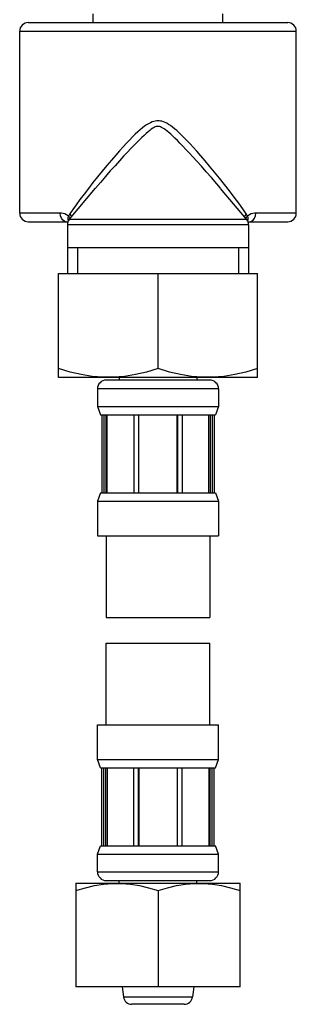
# Model space of a CAD drawing. Extents: x -333 to 312, y -317 to 271.
# Drawn here: x -201 to -169, y -166 to -52 of the extents above; entities that cross this region are included whole.
import ezdxf

# ---------------------------------------------------------------- set-up
doc = ezdxf.new("R2010")
doc.units = 0
doc.header["$MEASUREMENT"] = 0
doc.layers.add('VRSTVA_1', color=7, linetype='CONTINUOUS')

msp = doc.modelspace()

# ---------------------------------------------------------------- linework, layer by layer
at = {"layer": 'VRSTVA_1'}
for points, knots in [([(-199.6664, -52.2874), (-199.9316, -52.2874), (-200.1859, -52.3927), (-200.3735, -52.5803), (-200.3735, -52.5803), (-200.561, -52.7678), (-200.6664, -53.0222), (-200.6664, -53.2874)], [0, 0, 0, 0, 0.33333333, 0.33333333, 0.33333333, 0.33333333, 1, 1, 1, 1]), ([(-168.6664, -53.2874), (-168.6664, -53.0222), (-168.7717, -52.7678), (-168.9593, -52.5803), (-168.9593, -52.5803), (-169.1468, -52.3927), (-169.4012, -52.2874), (-169.6664, -52.2874)], [0, 0, 0, 0, 0.33333333, 0.33333333, 0.33333333, 0.33333333, 1, 1, 1, 1]), ([(-184.6664, -63.6315), (-184.6664, -63.6315), (-184.817, -63.6383), (-184.817, -63.6383), (-184.817, -63.6383), (-184.817, -63.6383), (-184.9795, -63.6605), (-184.9795, -63.6605), (-184.9795, -63.6605), (-184.9795, -63.6605), (-185.1553, -63.7015), (-185.1553, -63.7015), (-185.1553, -63.7015), (-185.1553, -63.7015), (-185.345, -63.7645), (-185.345, -63.7645), (-185.345, -63.7645), (-185.345, -63.7645), (-185.5479, -63.8521), (-185.5479, -63.8521), (-185.5479, -63.8521), (-185.5479, -63.8521), (-185.7626, -63.9652), (-185.7626, -63.9652), (-185.7626, -63.9652), (-185.7626, -63.9652), (-185.9875, -64.1037), (-185.9875, -64.1037), (-185.9875, -64.1037), (-185.9875, -64.1037), (-186.223, -64.2675), (-186.223, -64.2675), (-186.223, -64.2675), (-186.223, -64.2675), (-186.4698, -64.457), (-186.4698, -64.457), (-186.4698, -64.457), (-186.4698, -64.457), (-186.7289, -64.6721), (-186.7289, -64.6721), (-186.7289, -64.6721), (-186.7289, -64.6721), (-187.0021, -64.9142), (-187.0021, -64.9142), (-187.0021, -64.9142), (-187.0021, -64.9142), (-187.2925, -65.1856), (-187.2925, -65.1856), (-187.2925, -65.1856), (-187.2925, -65.1856), (-187.6029, -65.4889), (-187.6029, -65.4889), (-187.6029, -65.4889), (-187.6029, -65.4889), (-187.9359, -65.8268), (-187.9359, -65.8268), (-187.9359, -65.8268), (-187.9359, -65.8268), (-188.2942, -66.2025), (-188.2942, -66.2025), (-188.2942, -66.2025), (-188.2942, -66.2025), (-188.6812, -66.6198), (-188.6812, -66.6198), (-188.6812, -66.6198), (-188.6812, -66.6198), (-189.1009, -67.0839), (-189.1009, -67.0839), (-189.1009, -67.0839), (-189.1009, -67.0839), (-189.5569, -67.5999), (-189.5569, -67.5999), (-189.5569, -67.5999), (-189.5569, -67.5999), (-190.0498, -68.17), (-190.0498, -68.17), (-190.0498, -68.17), (-190.0498, -68.17), (-190.5707, -68.7849), (-190.5707, -68.7849), (-190.5707, -68.7849), (-190.5707, -68.7849), (-191.1081, -69.4322), (-191.1081, -69.4322), (-191.1081, -69.4322), (-191.1081, -69.4322), (-191.6514, -70.0997), (-191.6514, -70.0997), (-191.6514, -70.0997), (-191.6514, -70.0997), (-192.1907, -70.7756), (-192.1907, -70.7756), (-192.1907, -70.7756), (-192.1907, -70.7756), (-192.7167, -71.4483), (-192.7167, -71.4483), (-192.7167, -71.4483), (-192.7167, -71.4483), (-193.2207, -72.1062), (-193.2207, -72.1062), (-193.2207, -72.1062), (-193.2207, -72.1062), (-193.6949, -72.738), (-193.6949, -72.738), (-193.6949, -72.738), (-193.6949, -72.738), (-194.132, -73.3325), (-194.132, -73.3325), (-194.132, -73.3325), (-194.132, -73.3325), (-194.5256, -73.8789), (-194.5256, -73.8789), (-194.5256, -73.8789), (-194.5256, -73.8789), (-194.8696, -74.3658), (-194.8696, -74.3658)], [0, 0, 0, 0, 0.03333333, 0.03333333, 0.03333333, 0.03333333, 0.06666667, 0.06666667, 0.06666667, 0.06666667, 0.1, 0.1, 0.1, 0.1, 0.13333333, 0.13333333, 0.13333333, 0.13333333, 0.16666667, 0.16666667, 0.16666667, 0.16666667, 0.2, 0.2, 0.2, 0.2, 0.23333333, 0.23333333, 0.23333333, 0.23333333, 0.26666667, 0.26666667, 0.26666667, 0.26666667, 0.3, 0.3, 0.3, 0.3, 0.33333333, 0.33333333, 0.33333333, 0.33333333, 0.36666667, 0.36666667, 0.36666667, 0.36666667, 0.4, 0.4, 0.4, 0.4, 0.43333333, 0.43333333, 0.43333333, 0.43333333, 0.46666667, 0.46666667, 0.46666667, 0.46666667, 0.5, 0.5, 0.5, 0.5, 0.53333333, 0.53333333, 0.53333333, 0.53333333, 0.56666667, 0.56666667, 0.56666667, 0.56666667, 0.6, 0.6, 0.6, 0.6, 0.63333333, 0.63333333, 0.63333333, 0.63333333, 0.66666667, 0.66666667, 0.66666667, 0.66666667, 0.7, 0.7, 0.7, 0.7, 0.73333333, 0.73333333, 0.73333333, 0.73333333, 0.76666667, 0.76666667, 0.76666667, 0.76666667, 0.8, 0.8, 0.8, 0.8, 0.83333333, 0.83333333, 0.83333333, 0.83333333, 0.86666667, 0.86666667, 0.86666667, 0.86666667, 0.9, 0.9, 0.9, 0.9, 0.93333333, 0.93333333, 0.93333333, 0.93333333, 1, 1, 1, 1]), ([(-174.4631, -74.3658), (-174.4631, -74.3658), (-174.8682, -73.7934), (-174.8682, -73.7934), (-174.8682, -73.7934), (-174.8682, -73.7934), (-175.3327, -73.1517), (-175.3327, -73.1517), (-175.3327, -73.1517), (-175.3327, -73.1517), (-175.8458, -72.4593), (-175.8458, -72.4593), (-175.8458, -72.4593), (-175.8458, -72.4593), (-176.396, -71.7339), (-176.396, -71.7339), (-176.396, -71.7339), (-176.396, -71.7339), (-176.9702, -70.9939), (-176.9702, -70.9939), (-176.9702, -70.9939), (-176.9702, -70.9939), (-177.5542, -70.2578), (-177.5542, -70.2578), (-177.5542, -70.2578), (-177.5542, -70.2578), (-178.1326, -69.5444), (-178.1326, -69.5444), (-178.1326, -69.5444), (-178.1326, -69.5444), (-178.6919, -68.8688), (-178.6919, -68.8688), (-178.6919, -68.8688), (-178.6919, -68.8688), (-179.2235, -68.2394), (-179.2235, -68.2394), (-179.2235, -68.2394), (-179.2235, -68.2394), (-179.7193, -67.6647), (-179.7193, -67.6647), (-179.7193, -67.6647), (-179.7193, -67.6647), (-180.1724, -67.1505), (-180.1724, -67.1505), (-180.1724, -67.1505), (-180.1724, -67.1505), (-180.5849, -66.6927), (-180.5849, -66.6927), (-180.5849, -66.6927), (-180.5849, -66.6927), (-180.9627, -66.2833), (-180.9627, -66.2833), (-180.9627, -66.2833), (-180.9627, -66.2833), (-181.3125, -65.9142), (-181.3125, -65.9142), (-181.3125, -65.9142), (-181.3125, -65.9142), (-181.6385, -65.5804), (-181.6385, -65.5804), (-181.6385, -65.5804), (-181.6385, -65.5804), (-181.9431, -65.2791), (-181.9431, -65.2791), (-181.9431, -65.2791), (-181.9431, -65.2791), (-182.2287, -65.008), (-182.2287, -65.008), (-182.2287, -65.008), (-182.2287, -65.008), (-182.4975, -64.7648), (-182.4975, -64.7648), (-182.4975, -64.7648), (-182.4975, -64.7648), (-182.7521, -64.5471), (-182.7521, -64.5471), (-182.7521, -64.5471), (-182.7521, -64.5471), (-182.9945, -64.3539), (-182.9945, -64.3539), (-182.9945, -64.3539), (-182.9945, -64.3539), (-183.2256, -64.1846), (-183.2256, -64.1846), (-183.2256, -64.1846), (-183.2256, -64.1846), (-183.4462, -64.0392), (-183.4462, -64.0392), (-183.4462, -64.0392), (-183.4462, -64.0392), (-183.6565, -63.9173), (-183.6565, -63.9173), (-183.6565, -63.9173), (-183.6565, -63.9173), (-183.8562, -63.8191), (-183.8562, -63.8191), (-183.8562, -63.8191), (-183.8562, -63.8191), (-184.0437, -63.744), (-184.0437, -63.744), (-184.0437, -63.744), (-184.0437, -63.744), (-184.2179, -63.6905), (-184.2179, -63.6905), (-184.2179, -63.6905), (-184.2179, -63.6905), (-184.3791, -63.6559), (-184.3791, -63.6559), (-184.3791, -63.6559), (-184.3791, -63.6559), (-184.5281, -63.6372), (-184.5281, -63.6372), (-184.5281, -63.6372), (-184.5281, -63.6372), (-184.6664, -63.6315), (-184.6664, -63.6315)], [0, 0, 0, 0, 0.03333333, 0.03333333, 0.03333333, 0.03333333, 0.06666667, 0.06666667, 0.06666667, 0.06666667, 0.1, 0.1, 0.1, 0.1, 0.13333333, 0.13333333, 0.13333333, 0.13333333, 0.16666667, 0.16666667, 0.16666667, 0.16666667, 0.2, 0.2, 0.2, 0.2, 0.23333333, 0.23333333, 0.23333333, 0.23333333, 0.26666667, 0.26666667, 0.26666667, 0.26666667, 0.3, 0.3, 0.3, 0.3, 0.33333333, 0.33333333, 0.33333333, 0.33333333, 0.36666667, 0.36666667, 0.36666667, 0.36666667, 0.4, 0.4, 0.4, 0.4, 0.43333333, 0.43333333, 0.43333333, 0.43333333, 0.46666667, 0.46666667, 0.46666667, 0.46666667, 0.5, 0.5, 0.5, 0.5, 0.53333333, 0.53333333, 0.53333333, 0.53333333, 0.56666667, 0.56666667, 0.56666667, 0.56666667, 0.6, 0.6, 0.6, 0.6, 0.63333333, 0.63333333, 0.63333333, 0.63333333, 0.66666667, 0.66666667, 0.66666667, 0.66666667, 0.7, 0.7, 0.7, 0.7, 0.73333333, 0.73333333, 0.73333333, 0.73333333, 0.76666667, 0.76666667, 0.76666667, 0.76666667, 0.8, 0.8, 0.8, 0.8, 0.83333333, 0.83333333, 0.83333333, 0.83333333, 0.86666667, 0.86666667, 0.86666667, 0.86666667, 0.9, 0.9, 0.9, 0.9, 0.93333333, 0.93333333, 0.93333333, 0.93333333, 1, 1, 1, 1]), ([(-184.6664, -64.2743), (-184.6664, -64.2743), (-184.7653, -64.281), (-184.7653, -64.281), (-184.7653, -64.281), (-184.7653, -64.281), (-184.8732, -64.3033), (-184.8732, -64.3033), (-184.8732, -64.3033), (-184.8732, -64.3033), (-184.9925, -64.3444), (-184.9925, -64.3444), (-184.9925, -64.3444), (-184.9925, -64.3444), (-185.1258, -64.4073), (-185.1258, -64.4073), (-185.1258, -64.4073), (-185.1258, -64.4073), (-185.2746, -64.4949), (-185.2746, -64.4949), (-185.2746, -64.4949), (-185.2746, -64.4949), (-185.4397, -64.6079), (-185.4397, -64.6079), (-185.4397, -64.6079), (-185.4397, -64.6079), (-185.6212, -64.7464), (-185.6212, -64.7464), (-185.6212, -64.7464), (-185.6212, -64.7464), (-185.8201, -64.9102), (-185.8201, -64.9102), (-185.8201, -64.9102), (-185.8201, -64.9102), (-186.0372, -65.0996), (-186.0372, -65.0996), (-186.0372, -65.0996), (-186.0372, -65.0996), (-186.2734, -65.3148), (-186.2734, -65.3148), (-186.2734, -65.3148), (-186.2734, -65.3148), (-186.53, -65.5569), (-186.53, -65.5569), (-186.53, -65.5569), (-186.53, -65.5569), (-186.8096, -65.8283), (-186.8096, -65.8283), (-186.8096, -65.8283), (-186.8096, -65.8283), (-187.1146, -66.1315), (-187.1146, -66.1315), (-187.1146, -66.1315), (-187.1146, -66.1315), (-187.4475, -66.4695), (-187.4475, -66.4695), (-187.4475, -66.4695), (-187.4475, -66.4695), (-187.8106, -66.8452), (-187.8106, -66.8452), (-187.8106, -66.8452), (-187.8106, -66.8452), (-188.2071, -67.2625), (-188.2071, -67.2625), (-188.2071, -67.2625), (-188.2071, -67.2625), (-188.6408, -67.7265), (-188.6408, -67.7265), (-188.6408, -67.7265), (-188.6408, -67.7265), (-189.1156, -68.2426), (-189.1156, -68.2426), (-189.1156, -68.2426), (-189.1156, -68.2426), (-189.6318, -68.8126), (-189.6318, -68.8126), (-189.6318, -68.8126), (-189.6318, -68.8126), (-190.1797, -69.4275), (-190.1797, -69.4275), (-190.1797, -69.4275), (-190.1797, -69.4275), (-190.7471, -70.0748), (-190.7471, -70.0748), (-190.7471, -70.0748), (-190.7471, -70.0748), (-191.3224, -70.7423), (-191.3224, -70.7423), (-191.3224, -70.7423), (-191.3224, -70.7423), (-191.8983, -71.4224), (-191.8983, -71.4224)], [0, 0, 0, 0, 0.04166667, 0.04166667, 0.04166667, 0.04166667, 0.08333333, 0.08333333, 0.08333333, 0.08333333, 0.125, 0.125, 0.125, 0.125, 0.16666667, 0.16666667, 0.16666667, 0.16666667, 0.20833333, 0.20833333, 0.20833333, 0.20833333, 0.25, 0.25, 0.25, 0.25, 0.29166667, 0.29166667, 0.29166667, 0.29166667, 0.33333333, 0.33333333, 0.33333333, 0.33333333, 0.375, 0.375, 0.375, 0.375, 0.41666667, 0.41666667, 0.41666667, 0.41666667, 0.45833333, 0.45833333, 0.45833333, 0.45833333, 0.5, 0.5, 0.5, 0.5, 0.54166667, 0.54166667, 0.54166667, 0.54166667, 0.58333333, 0.58333333, 0.58333333, 0.58333333, 0.625, 0.625, 0.625, 0.625, 0.66666667, 0.66666667, 0.66666667, 0.66666667, 0.70833333, 0.70833333, 0.70833333, 0.70833333, 0.75, 0.75, 0.75, 0.75, 0.79166667, 0.79166667, 0.79166667, 0.79166667, 0.83333333, 0.83333333, 0.83333333, 0.83333333, 0.875, 0.875, 0.875, 0.875, 0.91666667, 0.91666667, 0.91666667, 0.91666667, 1, 1, 1, 1]), ([(-177.8755, -70.9005), (-177.8755, -70.9005), (-178.4882, -70.1871), (-178.4882, -70.1871), (-178.4882, -70.1871), (-178.4882, -70.1871), (-179.079, -69.5114), (-179.079, -69.5114), (-179.079, -69.5114), (-179.079, -69.5114), (-179.6386, -68.8821), (-179.6386, -68.8821), (-179.6386, -68.8821), (-179.6386, -68.8821), (-180.158, -68.3074), (-180.158, -68.3074), (-180.158, -68.3074), (-180.158, -68.3074), (-180.6301, -67.7932), (-180.6301, -67.7932), (-180.6301, -67.7932), (-180.6301, -67.7932), (-181.057, -67.3354), (-181.057, -67.3354), (-181.057, -67.3354), (-181.057, -67.3354), (-181.4448, -66.926), (-181.4448, -66.926), (-181.4448, -66.926), (-181.4448, -66.926), (-181.8002, -66.5569), (-181.8002, -66.5569), (-181.8002, -66.5569), (-181.8002, -66.5569), (-182.1272, -66.2231), (-182.1272, -66.2231), (-182.1272, -66.2231), (-182.1272, -66.2231), (-182.4283, -65.9219), (-182.4283, -65.9219), (-182.4283, -65.9219), (-182.4283, -65.9219), (-182.7052, -65.6507), (-182.7052, -65.6507), (-182.7052, -65.6507), (-182.7052, -65.6507), (-182.9602, -65.4074), (-182.9602, -65.4074), (-182.9602, -65.4074), (-182.9602, -65.4074), (-183.1954, -65.1898), (-183.1954, -65.1898), (-183.1954, -65.1898), (-183.1954, -65.1898), (-183.4122, -64.9966), (-183.4122, -64.9966), (-183.4122, -64.9966), (-183.4122, -64.9966), (-183.6115, -64.8274), (-183.6115, -64.8274), (-183.6115, -64.8274), (-183.6115, -64.8274), (-183.794, -64.6819), (-183.794, -64.6819), (-183.794, -64.6819), (-183.794, -64.6819), (-183.9604, -64.5601), (-183.9604, -64.5601), (-183.9604, -64.5601), (-183.9604, -64.5601), (-184.1113, -64.4618), (-184.1113, -64.4618), (-184.1113, -64.4618), (-184.1113, -64.4618), (-184.2468, -64.3868), (-184.2468, -64.3868), (-184.2468, -64.3868), (-184.2468, -64.3868), (-184.368, -64.3333), (-184.368, -64.3333), (-184.368, -64.3333), (-184.368, -64.3333), (-184.4769, -64.2987), (-184.4769, -64.2987), (-184.4769, -64.2987), (-184.4769, -64.2987), (-184.5756, -64.28), (-184.5756, -64.28), (-184.5756, -64.28), (-184.5756, -64.28), (-184.6664, -64.2743), (-184.6664, -64.2743)], [0, 0, 0, 0, 0.04166667, 0.04166667, 0.04166667, 0.04166667, 0.08333333, 0.08333333, 0.08333333, 0.08333333, 0.125, 0.125, 0.125, 0.125, 0.16666667, 0.16666667, 0.16666667, 0.16666667, 0.20833333, 0.20833333, 0.20833333, 0.20833333, 0.25, 0.25, 0.25, 0.25, 0.29166667, 0.29166667, 0.29166667, 0.29166667, 0.33333333, 0.33333333, 0.33333333, 0.33333333, 0.375, 0.375, 0.375, 0.375, 0.41666667, 0.41666667, 0.41666667, 0.41666667, 0.45833333, 0.45833333, 0.45833333, 0.45833333, 0.5, 0.5, 0.5, 0.5, 0.54166667, 0.54166667, 0.54166667, 0.54166667, 0.58333333, 0.58333333, 0.58333333, 0.58333333, 0.625, 0.625, 0.625, 0.625, 0.66666667, 0.66666667, 0.66666667, 0.66666667, 0.70833333, 0.70833333, 0.70833333, 0.70833333, 0.75, 0.75, 0.75, 0.75, 0.79166667, 0.79166667, 0.79166667, 0.79166667, 0.83333333, 0.83333333, 0.83333333, 0.83333333, 0.875, 0.875, 0.875, 0.875, 0.91666667, 0.91666667, 0.91666667, 0.91666667, 1, 1, 1, 1]), ([(-200.6664, -74.2874), (-200.6664, -74.5526), (-200.561, -74.8069), (-200.3735, -74.9945), (-200.3735, -74.9945), (-200.1859, -75.182), (-199.9316, -75.2874), (-199.6663, -75.2874)], [0, 0, 0, 0, 0.33333333, 0.33333333, 0.33333333, 0.33333333, 1, 1, 1, 1]), ([(-195.2691, -75.2874), (-195.2691, -75.2874), (-195.4872, -75.2384), (-195.4872, -75.2384), (-195.4872, -75.2384), (-195.4872, -75.2384), (-195.6842, -75.0964), (-195.6842, -75.0964), (-195.6842, -75.0964), (-195.6842, -75.0964), (-195.8406, -74.8752), (-195.8406, -74.8752), (-195.8406, -74.8752), (-195.8406, -74.8752), (-195.941, -74.5964), (-195.941, -74.5964), (-195.941, -74.5964), (-195.941, -74.5964), (-195.9756, -74.2874), (-195.9756, -74.2874)], [0, 0, 0, 0, 0.16666667, 0.16666667, 0.16666667, 0.16666667, 0.33333333, 0.33333333, 0.33333333, 0.33333333, 0.5, 0.5, 0.5, 0.5, 0.66666667, 0.66666667, 0.66666667, 0.66666667, 1, 1, 1, 1]), ([(-195.0276, -74.6346), (-195.0276, -74.6346), (-195.232, -74.4956), (-195.232, -74.4956), (-195.232, -74.4956), (-195.232, -74.4956), (-195.4386, -74.3945), (-195.4386, -74.3945), (-195.4386, -74.3945), (-195.4386, -74.3945), (-195.6372, -74.3298), (-195.6372, -74.3298), (-195.6372, -74.3298), (-195.6372, -74.3298), (-195.8186, -74.2965), (-195.8186, -74.2965), (-195.8186, -74.2965), (-195.8186, -74.2965), (-195.9756, -74.2874), (-195.9756, -74.2874)], [0, 0, 0, 0, 0.16666667, 0.16666667, 0.16666667, 0.16666667, 0.33333333, 0.33333333, 0.33333333, 0.33333333, 0.5, 0.5, 0.5, 0.5, 0.66666667, 0.66666667, 0.66666667, 0.66666667, 1, 1, 1, 1]), ([(-195.0276, -74.6345), (-195.0276, -74.6345), (-195.0694, -74.7298), (-195.0694, -74.7298), (-195.0694, -74.7298), (-195.0694, -74.7298), (-195.0931, -74.8268), (-195.0931, -74.8268), (-195.0931, -74.8268), (-195.0931, -74.8268), (-195.0999, -74.9182), (-195.0999, -74.9182), (-195.0999, -74.9182), (-195.0999, -74.9182), (-195.0941, -75.0016), (-195.0941, -75.0016), (-195.0941, -75.0016), (-195.0941, -75.0016), (-195.0796, -75.0775), (-195.0796, -75.0775), (-195.0796, -75.0775), (-195.0796, -75.0775), (-195.0593, -75.1469), (-195.0593, -75.1469), (-195.0593, -75.1469), (-195.0593, -75.1469), (-195.0351, -75.2111), (-195.0351, -75.2111)], [0, 0, 0, 0, 0.125, 0.125, 0.125, 0.125, 0.25, 0.25, 0.25, 0.25, 0.375, 0.375, 0.375, 0.375, 0.5, 0.5, 0.5, 0.5, 0.625, 0.625, 0.625, 0.625, 0.75, 0.75, 0.75, 0.75, 1, 1, 1, 1]), ([(-194.8696, -74.3658), (-194.8696, -74.3658), (-194.9528, -74.4953), (-194.9528, -74.4953), (-194.9528, -74.4953), (-194.9528, -74.4953), (-195.0276, -74.6346), (-195.0276, -74.6346)], [0, 0, 0, 0, 0.33333333, 0.33333333, 0.33333333, 0.33333333, 1, 1, 1, 1]), ([(-195.0276, -74.6345), (-195.0276, -74.6345), (-194.8778, -74.7911), (-194.8778, -74.7911), (-194.8778, -74.7911), (-194.8778, -74.7911), (-194.814, -74.8972), (-194.814, -74.8972)], [0, 0, 0, 0, 0.33333333, 0.33333333, 0.33333333, 0.33333333, 1, 1, 1, 1]), ([(-194.8696, -74.3658), (-194.8696, -74.3658), (-194.7359, -74.5681), (-194.7359, -74.5681), (-194.7359, -74.5681), (-194.7359, -74.5681), (-194.6762, -74.7331), (-194.6762, -74.7331)], [0, 0, 0, 0, 0.33333333, 0.33333333, 0.33333333, 0.33333333, 1, 1, 1, 1]), ([(-174.4631, -74.3658), (-174.4631, -74.3658), (-174.5969, -74.5681), (-174.5969, -74.5681), (-174.5969, -74.5681), (-174.5969, -74.5681), (-174.6565, -74.7331), (-174.6565, -74.7331)], [0, 0, 0, 0, 0.33333333, 0.33333333, 0.33333333, 0.33333333, 1, 1, 1, 1]), ([(-174.3052, -74.6346), (-174.3052, -74.6346), (-174.4549, -74.7911), (-174.4549, -74.7911), (-174.4549, -74.7911), (-174.4549, -74.7911), (-174.5187, -74.8972), (-174.5187, -74.8972)], [0, 0, 0, 0, 0.33333333, 0.33333333, 0.33333333, 0.33333333, 1, 1, 1, 1]), ([(-174.3052, -74.6346), (-174.3052, -74.6346), (-174.38, -74.4953), (-174.38, -74.4953), (-174.38, -74.4953), (-174.38, -74.4953), (-174.4631, -74.3658), (-174.4631, -74.3658)], [0, 0, 0, 0, 0.33333333, 0.33333333, 0.33333333, 0.33333333, 1, 1, 1, 1]), ([(-173.3572, -74.2874), (-173.3572, -74.2874), (-173.5138, -74.2965), (-173.5138, -74.2965), (-173.5138, -74.2965), (-173.5138, -74.2965), (-173.695, -74.3296), (-173.695, -74.3296), (-173.695, -74.3296), (-173.695, -74.3296), (-173.8935, -74.3943), (-173.8935, -74.3943), (-173.8935, -74.3943), (-173.8935, -74.3943), (-174.1002, -74.4955), (-174.1002, -74.4955), (-174.1002, -74.4955), (-174.1002, -74.4955), (-174.3052, -74.6346), (-174.3052, -74.6346)], [0, 0, 0, 0, 0.16666667, 0.16666667, 0.16666667, 0.16666667, 0.33333333, 0.33333333, 0.33333333, 0.33333333, 0.5, 0.5, 0.5, 0.5, 0.66666667, 0.66666667, 0.66666667, 0.66666667, 1, 1, 1, 1]), ([(-174.2976, -75.2111), (-174.2976, -75.2111), (-174.2727, -75.1445), (-174.2727, -75.1445), (-174.2727, -75.1445), (-174.2727, -75.1445), (-174.2521, -75.0731), (-174.2521, -75.0731), (-174.2521, -75.0731), (-174.2521, -75.0731), (-174.2379, -74.9959), (-174.2379, -74.9959), (-174.2379, -74.9959), (-174.2379, -74.9959), (-174.2329, -74.9123), (-174.2329, -74.9123), (-174.2329, -74.9123), (-174.2329, -74.9123), (-174.2404, -74.8219), (-174.2404, -74.8219), (-174.2404, -74.8219), (-174.2404, -74.8219), (-174.2641, -74.7273), (-174.2641, -74.7273), (-174.2641, -74.7273), (-174.2641, -74.7273), (-174.3052, -74.6345), (-174.3052, -74.6345)], [0, 0, 0, 0, 0.125, 0.125, 0.125, 0.125, 0.25, 0.25, 0.25, 0.25, 0.375, 0.375, 0.375, 0.375, 0.5, 0.5, 0.5, 0.5, 0.625, 0.625, 0.625, 0.625, 0.75, 0.75, 0.75, 0.75, 1, 1, 1, 1]), ([(-174.0636, -75.2874), (-174.0636, -75.2874), (-173.8456, -75.2384), (-173.8456, -75.2384), (-173.8456, -75.2384), (-173.8456, -75.2384), (-173.6485, -75.0964), (-173.6485, -75.0964), (-173.6485, -75.0964), (-173.6485, -75.0964), (-173.4921, -74.8752), (-173.4921, -74.8752), (-173.4921, -74.8752), (-173.4921, -74.8752), (-173.3917, -74.5964), (-173.3917, -74.5964), (-173.3917, -74.5964), (-173.3917, -74.5964), (-173.3572, -74.2874), (-173.3572, -74.2874)], [0, 0, 0, 0, 0.16666667, 0.16666667, 0.16666667, 0.16666667, 0.33333333, 0.33333333, 0.33333333, 0.33333333, 0.5, 0.5, 0.5, 0.5, 0.66666667, 0.66666667, 0.66666667, 0.66666667, 1, 1, 1, 1]), ([(-169.6664, -75.2874), (-169.4012, -75.2874), (-169.1468, -75.182), (-168.9593, -74.9945), (-168.9593, -74.9945), (-168.7717, -74.8069), (-168.6664, -74.5526), (-168.6664, -74.2874)], [0, 0, 0, 0, 0.33333333, 0.33333333, 0.33333333, 0.33333333, 1, 1, 1, 1]), ([(-195.2691, -75.2874), (-195.2691, -75.2874), (-195.215, -75.2945), (-195.215, -75.2945), (-195.215, -75.2945), (-195.215, -75.2945), (-195.1089, -75.3394), (-195.1089, -75.3394), (-195.1089, -75.3394), (-195.1089, -75.3394), (-195.0902, -75.3541), (-195.0902, -75.3541)], [0, 0, 0, 0, 0.25, 0.25, 0.25, 0.25, 0.5, 0.5, 0.5, 0.5, 1, 1, 1, 1]), ([(-174.2426, -75.3541), (-174.2426, -75.3541), (-174.2238, -75.3394), (-174.2238, -75.3394), (-174.2238, -75.3394), (-174.2238, -75.3394), (-174.2222, -75.3387), (-174.2222, -75.3387)], [0, 0, 0, 0, 0.33333333, 0.33333333, 0.33333333, 0.33333333, 1, 1, 1, 1]), ([(-174.2425, -75.3544), (-174.2425, -75.3544), (-174.221, -75.3377), (-174.221, -75.3377), (-174.221, -75.3377), (-174.221, -75.3377), (-174.1159, -75.2941), (-174.1159, -75.2941), (-174.1159, -75.2941), (-174.1159, -75.2941), (-174.0636, -75.2874), (-174.0636, -75.2874)], [0, 0, 0, 0, 0.25, 0.25, 0.25, 0.25, 0.5, 0.5, 0.5, 0.5, 1, 1, 1, 1]), ([(-184.6664, -92.2481), (-184.6664, -92.2481), (-185.9964, -92.6509), (-185.9964, -92.6509), (-185.9964, -92.6509), (-185.9964, -92.6509), (-187.2764, -92.9531), (-187.2764, -92.9531), (-187.2764, -92.9531), (-187.2764, -92.9531), (-188.5356, -93.1579), (-188.5356, -93.1579), (-188.5356, -93.1579), (-188.5356, -93.1579), (-189.7899, -93.2622), (-189.7899, -93.2622), (-189.7899, -93.2622), (-189.7899, -93.2622), (-191.044, -93.2622), (-191.044, -93.2622), (-191.044, -93.2622), (-191.044, -93.2622), (-192.2982, -93.1578), (-192.2982, -93.1578), (-192.2982, -93.1578), (-192.2982, -93.1578), (-193.5571, -92.9529), (-193.5571, -92.9529), (-193.5571, -92.9529), (-193.5571, -92.9529), (-194.8365, -92.6507), (-194.8365, -92.6507), (-194.8365, -92.6507), (-194.8365, -92.6507), (-196.1664, -92.2481), (-196.1664, -92.2481)], [0, 0, 0, 0, 0.1, 0.1, 0.1, 0.1, 0.2, 0.2, 0.2, 0.2, 0.3, 0.3, 0.3, 0.3, 0.4, 0.4, 0.4, 0.4, 0.5, 0.5, 0.5, 0.5, 0.6, 0.6, 0.6, 0.6, 0.7, 0.7, 0.7, 0.7, 0.8, 0.8, 0.8, 0.8, 1, 1, 1, 1]), ([(-173.1664, -92.2481), (-173.1664, -92.2481), (-174.4964, -92.6509), (-174.4964, -92.6509), (-174.4964, -92.6509), (-174.4964, -92.6509), (-175.7764, -92.9531), (-175.7764, -92.9531), (-175.7764, -92.9531), (-175.7764, -92.9531), (-177.0356, -93.1579), (-177.0356, -93.1579), (-177.0356, -93.1579), (-177.0356, -93.1579), (-178.2899, -93.2622), (-178.2899, -93.2622), (-178.2899, -93.2622), (-178.2899, -93.2622), (-179.544, -93.2622), (-179.544, -93.2622), (-179.544, -93.2622), (-179.544, -93.2622), (-180.7982, -93.1578), (-180.7982, -93.1578), (-180.7982, -93.1578), (-180.7982, -93.1578), (-182.0571, -92.9529), (-182.0571, -92.9529), (-182.0571, -92.9529), (-182.0571, -92.9529), (-183.3365, -92.6507), (-183.3365, -92.6507), (-183.3365, -92.6507), (-183.3365, -92.6507), (-184.6664, -92.2481), (-184.6664, -92.2481)], [0, 0, 0, 0, 0.1, 0.1, 0.1, 0.1, 0.2, 0.2, 0.2, 0.2, 0.3, 0.3, 0.3, 0.3, 0.4, 0.4, 0.4, 0.4, 0.5, 0.5, 0.5, 0.5, 0.6, 0.6, 0.6, 0.6, 0.7, 0.7, 0.7, 0.7, 0.8, 0.8, 0.8, 0.8, 1, 1, 1, 1]), ([(-190.6664, -93.5874), (-190.9316, -93.5874), (-191.1859, -93.6927), (-191.3735, -93.8803), (-191.3735, -93.8803), (-191.561, -94.0678), (-191.6664, -94.3222), (-191.6664, -94.5874)], [0, 0, 0, 0, 0.33333333, 0.33333333, 0.33333333, 0.33333333, 1, 1, 1, 1]), ([(-177.6664, -94.5874), (-177.6664, -94.3222), (-177.7717, -94.0678), (-177.9593, -93.8803), (-177.9593, -93.8803), (-178.1468, -93.6927), (-178.4012, -93.5874), (-178.6664, -93.5874)], [0, 0, 0, 0, 0.33333333, 0.33333333, 0.33333333, 0.33333333, 1, 1, 1, 1]), ([(-191.6664, -150.3874), (-191.6664, -150.6526), (-191.561, -150.9069), (-191.3735, -151.0946), (-191.3735, -151.0946), (-191.1859, -151.2821), (-190.9316, -151.3874), (-190.6664, -151.3874)], [0, 0, 0, 0, 0.33333333, 0.33333333, 0.33333333, 0.33333333, 1, 1, 1, 1]), ([(-178.6664, -151.3874), (-178.4012, -151.3874), (-178.1468, -151.2821), (-177.9593, -151.0946), (-177.9593, -151.0946), (-177.7717, -150.9069), (-177.6664, -150.6526), (-177.6664, -150.3874)], [0, 0, 0, 0, 0.33333333, 0.33333333, 0.33333333, 0.33333333, 1, 1, 1, 1]), ([(-194.1664, -152.5535), (-194.1664, -152.5535), (-193.0676, -152.2208), (-193.0676, -152.2208), (-193.0676, -152.2208), (-193.0676, -152.2208), (-192.0102, -151.971), (-192.0102, -151.971), (-192.0102, -151.971), (-192.0102, -151.971), (-190.9701, -151.8018), (-190.9701, -151.8018)], [0, 0, 0, 0, 0.25, 0.25, 0.25, 0.25, 0.5, 0.5, 0.5, 0.5, 1, 1, 1, 1]), ([(-190.9701, -151.8018), (-190.9701, -151.8018), (-189.9339, -151.7157), (-189.9339, -151.7157), (-189.9339, -151.7157), (-189.9339, -151.7157), (-188.8979, -151.7158), (-188.8979, -151.7158), (-188.8979, -151.7158), (-188.8979, -151.7158), (-187.8618, -151.8019), (-187.8618, -151.8019), (-187.8618, -151.8019), (-187.8618, -151.8019), (-186.8218, -151.9713), (-186.8218, -151.9713), (-186.8218, -151.9713), (-186.8218, -151.9713), (-185.7649, -152.2208), (-185.7649, -152.2208), (-185.7649, -152.2208), (-185.7649, -152.2208), (-184.6664, -152.5535), (-184.6664, -152.5535)], [0, 0, 0, 0, 0.14285714, 0.14285714, 0.14285714, 0.14285714, 0.28571429, 0.28571429, 0.28571429, 0.28571429, 0.42857143, 0.42857143, 0.42857143, 0.42857143, 0.57142857, 0.57142857, 0.57142857, 0.57142857, 0.71428571, 0.71428571, 0.71428571, 0.71428571, 1, 1, 1, 1]), ([(-184.6664, -152.5535), (-184.6664, -152.5535), (-183.5676, -152.2208), (-183.5676, -152.2208), (-183.5676, -152.2208), (-183.5676, -152.2208), (-182.5102, -151.971), (-182.5102, -151.971), (-182.5102, -151.971), (-182.5102, -151.971), (-181.4701, -151.8018), (-181.4701, -151.8018), (-181.4701, -151.8018), (-181.4701, -151.8018), (-180.4339, -151.7157), (-180.4339, -151.7157), (-180.4339, -151.7157), (-180.4339, -151.7157), (-179.3979, -151.7158), (-179.3979, -151.7158)], [0, 0, 0, 0, 0.16666667, 0.16666667, 0.16666667, 0.16666667, 0.33333333, 0.33333333, 0.33333333, 0.33333333, 0.5, 0.5, 0.5, 0.5, 0.66666667, 0.66666667, 0.66666667, 0.66666667, 1, 1, 1, 1]), ([(-179.3979, -151.7158), (-179.3979, -151.7158), (-178.3618, -151.8019), (-178.3618, -151.8019), (-178.3618, -151.8019), (-178.3618, -151.8019), (-177.3218, -151.9713), (-177.3218, -151.9713), (-177.3218, -151.9713), (-177.3218, -151.9713), (-176.2649, -152.2208), (-176.2649, -152.2208), (-176.2649, -152.2208), (-176.2649, -152.2208), (-175.1664, -152.5535), (-175.1664, -152.5535)], [0, 0, 0, 0, 0.2, 0.2, 0.2, 0.2, 0.4, 0.4, 0.4, 0.4, 0.6, 0.6, 0.6, 0.6, 1, 1, 1, 1])]:
    msp.add_open_spline(points, degree=3, knots=knots, dxfattribs=at)
for points in [[(-199.6664, -52.2874), (-199.6664, -52.2874), (-169.6664, -52.2874), (-169.6664, -52.2874)], [(-192.1664, -52.2874), (-192.1664, -52.2874), (-192.1664, -51.2874), (-192.1664, -51.2874)], [(-177.1664, -52.2874), (-177.1664, -52.2874), (-177.1664, -51.2874), (-177.1664, -51.2874)], [(-200.6664, -53.2874), (-200.6664, -53.2874), (-168.6664, -53.2874), (-168.6664, -53.2874)], [(-200.6664, -74.2874), (-200.6664, -74.2874), (-200.6664, -53.2874), (-200.6664, -53.2874)], [(-168.6664, -74.2874), (-168.6664, -74.2874), (-168.6664, -53.2874), (-168.6664, -53.2874)], [(-194.9074, -75.0086), (-194.9074, -75.0086), (-191.9005, -71.4251), (-191.9005, -71.4251)], [(-191.8983, -71.4224), (-191.8983, -71.4224), (-191.9005, -71.4251), (-191.9005, -71.4251)], [(-177.4282, -71.4299), (-177.4282, -71.4299), (-177.8755, -70.9005), (-177.8755, -70.9005)], [(-174.4253, -75.0086), (-174.4253, -75.0086), (-177.4274, -71.4308), (-177.4274, -71.4308)], [(-195.9756, -74.2874), (-195.9756, -74.2874), (-200.6664, -74.2874), (-200.6664, -74.2874)], [(-194.9074, -75.0086), (-195.0585, -75.1887), (-195.1414, -75.4162), (-195.1414, -75.6513)], [(-194.9074, -75.0086), (-194.9074, -75.0086), (-174.4253, -75.0086), (-174.4253, -75.0086)], [(-174.1914, -75.6513), (-174.1914, -75.4162), (-174.2742, -75.1887), (-174.4253, -75.0086)], [(-168.6664, -74.2874), (-168.6664, -74.2874), (-173.3572, -74.2874), (-173.3572, -74.2874)], [(-199.6664, -75.2874), (-199.6664, -75.2874), (-195.2688, -75.2874), (-195.2688, -75.2874)], [(-195.1718, -75.3128), (-195.1718, -75.3128), (-195.1117, -75.3377), (-195.1117, -75.3377)], [(-174.1914, -75.6513), (-174.1914, -75.6513), (-195.1414, -75.6513), (-195.1414, -75.6513)], [(-195.1414, -75.6513), (-195.1414, -75.6513), (-195.1414, -81.2874), (-195.1414, -81.2874)], [(-195.1117, -75.3377), (-195.1117, -75.3377), (-195.0903, -75.3544), (-195.0903, -75.3544)], [(-174.2669, -75.2874), (-174.2669, -75.2874), (-169.6664, -75.2874), (-169.6664, -75.2874)], [(-174.1914, -75.6513), (-174.1914, -75.6513), (-174.1914, -81.2874), (-174.1914, -81.2874)], [(-174.1914, -78.2874), (-174.1914, -78.2874), (-195.1414, -78.2874), (-195.1414, -78.2874)], [(-193.9664, -78.2874), (-193.9664, -78.2874), (-193.9664, -81.2874), (-193.9664, -81.2874)], [(-175.3664, -78.2874), (-175.3664, -78.2874), (-175.3664, -81.2874), (-175.3664, -81.2874)], [(-196.1664, -81.2874), (-196.1664, -81.2874), (-173.1664, -81.2874), (-173.1664, -81.2874)], [(-196.1664, -93.2752), (-196.1664, -93.2752), (-196.1664, -81.2874), (-196.1664, -81.2874)], [(-184.6664, -92.2481), (-184.6664, -92.2481), (-184.6664, -81.2874), (-184.6664, -81.2874)], [(-173.1664, -93.2752), (-173.1664, -93.2752), (-173.1664, -81.2874), (-173.1664, -81.2874)], [(-196.1891, -93.2622), (-196.1891, -93.2622), (-196.1454, -93.2874), (-196.1454, -93.2874)], [(-173.1436, -93.2622), (-173.1436, -93.2622), (-173.1873, -93.2874), (-173.1873, -93.2874)], [(-173.1873, -93.2874), (-173.1873, -93.2874), (-196.1454, -93.2874), (-196.1454, -93.2874)], [(-178.6664, -93.5874), (-178.6664, -93.5874), (-190.6664, -93.5874), (-190.6664, -93.5874)], [(-189.1664, -93.2874), (-189.1664, -93.2874), (-189.1664, -93.5874), (-189.1664, -93.5874)], [(-180.1664, -93.2874), (-180.1664, -93.2874), (-180.1664, -93.5874), (-180.1664, -93.5874)], [(-177.6664, -94.5874), (-177.6664, -94.5874), (-191.6664, -94.5874), (-191.6664, -94.5874)], [(-191.6664, -94.5874), (-191.6664, -94.5874), (-191.6664, -96.6258), (-191.6664, -96.6258)], [(-177.6664, -94.5874), (-177.6664, -94.5874), (-177.6664, -96.6258), (-177.6664, -96.6258)], [(-191.6664, -96.6258), (-191.6664, -96.6258), (-177.6664, -96.6258), (-177.6664, -96.6258)], [(-191.6664, -96.6258), (-191.6664, -96.6258), (-191.3164, -97.5874), (-191.3164, -97.5874)], [(-177.6664, -96.6258), (-177.6664, -96.6258), (-178.0164, -97.5874), (-178.0164, -97.5874)], [(-191.3163, -97.5874), (-191.3163, -97.5874), (-178.0164, -97.5874), (-178.0164, -97.5874)], [(-191.1664, -97.5874), (-191.1664, -97.5874), (-191.1664, -106.5874), (-191.1664, -106.5874)], [(-190.9153, -97.5874), (-190.9153, -97.5874), (-190.9153, -106.5874), (-190.9153, -106.5874)], [(-190.6933, -97.5874), (-190.6933, -97.5874), (-190.6933, -106.5874), (-190.6933, -106.5874)], [(-190.5574, -106.5874), (-190.5574, -106.5874), (-190.5574, -97.5874), (-190.5574, -97.5874)], [(-187.4768, -97.5874), (-187.4768, -97.5874), (-187.4768, -106.5874), (-187.4768, -106.5874)], [(-186.9408, -97.5874), (-186.9408, -97.5874), (-186.9408, -106.5874), (-186.9408, -106.5874)], [(-186.8895, -106.5874), (-186.8895, -106.5874), (-186.8895, -97.5874), (-186.8895, -97.5874)], [(-182.4432, -106.5874), (-182.4432, -106.5874), (-182.4432, -97.5874), (-182.4432, -97.5874)], [(-182.3919, -97.5874), (-182.3919, -97.5874), (-182.3919, -106.5874), (-182.3919, -106.5874)], [(-181.856, -97.5874), (-181.856, -97.5874), (-181.856, -106.5874), (-181.856, -106.5874)], [(-178.7754, -106.5874), (-178.7754, -106.5874), (-178.7754, -97.5874), (-178.7754, -97.5874)], [(-178.6394, -97.5874), (-178.6394, -97.5874), (-178.6394, -106.5874), (-178.6394, -106.5874)], [(-178.4174, -97.5874), (-178.4174, -97.5874), (-178.4174, -106.5874), (-178.4174, -106.5874)], [(-178.1664, -97.5874), (-178.1664, -97.5874), (-178.1664, -106.5874), (-178.1664, -106.5874)], [(-191.3164, -106.5874), (-191.3164, -106.5874), (-191.6664, -107.549), (-191.6664, -107.549)], [(-191.3163, -106.5874), (-191.3163, -106.5874), (-178.0164, -106.5874), (-178.0164, -106.5874)], [(-178.0164, -106.5874), (-178.0164, -106.5874), (-177.6664, -107.549), (-177.6664, -107.549)], [(-191.6664, -107.549), (-191.6664, -107.549), (-177.6664, -107.549), (-177.6664, -107.549)], [(-191.6664, -107.549), (-191.6664, -107.549), (-191.6664, -111.5874), (-191.6664, -111.5874)], [(-177.6664, -107.549), (-177.6664, -107.549), (-177.6664, -111.5874), (-177.6664, -111.5874)], [(-191.6662, -111.5874), (-191.6662, -111.5874), (-177.6665, -111.5874), (-177.6665, -111.5874)], [(-190.6664, -111.5874), (-190.6664, -111.5874), (-190.6664, -120.9874), (-190.6664, -120.9874)], [(-178.6664, -111.5874), (-178.6664, -111.5874), (-178.6664, -120.9874), (-178.6664, -120.9874)], [(-190.6664, -120.9874), (-190.6664, -120.9874), (-178.6664, -120.9874), (-178.6664, -120.9874)], [(-190.6664, -123.9874), (-190.6664, -123.9874), (-178.6664, -123.9874), (-178.6664, -123.9874)], [(-190.6664, -133.3874), (-190.6664, -133.3874), (-190.6664, -123.9874), (-190.6664, -123.9874)], [(-178.6664, -133.3874), (-178.6664, -133.3874), (-178.6664, -123.9874), (-178.6664, -123.9874)], [(-191.6664, -137.4259), (-191.6664, -137.4259), (-191.6664, -133.3874), (-191.6664, -133.3874)], [(-191.6662, -133.3874), (-191.6662, -133.3874), (-177.6665, -133.3874), (-177.6665, -133.3874)], [(-177.6664, -137.4259), (-177.6664, -137.4259), (-177.6664, -133.3874), (-177.6664, -133.3874)], [(-191.6664, -137.4259), (-191.6664, -137.4259), (-177.6664, -137.4259), (-177.6664, -137.4259)], [(-191.3164, -138.3874), (-191.3164, -138.3874), (-191.6664, -137.4259), (-191.6664, -137.4259)], [(-178.0164, -138.3874), (-178.0164, -138.3874), (-177.6664, -137.4259), (-177.6664, -137.4259)], [(-191.3163, -138.3874), (-191.3163, -138.3874), (-178.0164, -138.3874), (-178.0164, -138.3874)], [(-191.1664, -147.3874), (-191.1664, -147.3874), (-191.1664, -138.3874), (-191.1664, -138.3874)], [(-190.9153, -147.3874), (-190.9153, -147.3874), (-190.9153, -138.3874), (-190.9153, -138.3874)], [(-190.6933, -147.3874), (-190.6933, -147.3874), (-190.6933, -138.3874), (-190.6933, -138.3874)], [(-190.5574, -138.3874), (-190.5574, -138.3874), (-190.5574, -147.3874), (-190.5574, -147.3874)], [(-187.4768, -147.3874), (-187.4768, -147.3874), (-187.4768, -138.3874), (-187.4768, -138.3874)], [(-186.9408, -147.3874), (-186.9408, -147.3874), (-186.9408, -138.3874), (-186.9408, -138.3874)], [(-186.8895, -138.3874), (-186.8895, -138.3874), (-186.8895, -147.3874), (-186.8895, -147.3874)], [(-182.4432, -138.3874), (-182.4432, -138.3874), (-182.4432, -147.3874), (-182.4432, -147.3874)], [(-182.3919, -147.3874), (-182.3919, -147.3874), (-182.3919, -138.3874), (-182.3919, -138.3874)], [(-181.856, -147.3874), (-181.856, -147.3874), (-181.856, -138.3874), (-181.856, -138.3874)], [(-178.7754, -138.3874), (-178.7754, -138.3874), (-178.7754, -147.3874), (-178.7754, -147.3874)], [(-178.6394, -147.3874), (-178.6394, -147.3874), (-178.6394, -138.3874), (-178.6394, -138.3874)], [(-178.4174, -147.3874), (-178.4174, -147.3874), (-178.4174, -138.3874), (-178.4174, -138.3874)], [(-178.1664, -147.3874), (-178.1664, -147.3874), (-178.1664, -138.3874), (-178.1664, -138.3874)], [(-191.6664, -148.349), (-191.6664, -148.349), (-191.3164, -147.3874), (-191.3164, -147.3874)], [(-191.3163, -147.3874), (-191.3163, -147.3874), (-178.0164, -147.3874), (-178.0164, -147.3874)], [(-177.6664, -148.349), (-177.6664, -148.349), (-178.0164, -147.3874), (-178.0164, -147.3874)], [(-191.6664, -148.349), (-191.6664, -148.349), (-177.6664, -148.349), (-177.6664, -148.349)], [(-191.6664, -150.3874), (-191.6664, -150.3874), (-191.6664, -148.349), (-191.6664, -148.349)], [(-177.6664, -150.3874), (-177.6664, -150.3874), (-177.6664, -148.349), (-177.6664, -148.349)], [(-191.6664, -150.3874), (-191.6664, -150.3874), (-177.6664, -150.3874), (-177.6664, -150.3874)], [(-194.1852, -151.7157), (-194.1852, -151.7157), (-194.136, -151.6874), (-194.136, -151.6874)], [(-194.1664, -151.705), (-194.1664, -151.705), (-194.1664, -163.6874), (-194.1664, -163.6874)], [(-194.136, -151.6874), (-194.136, -151.6874), (-175.1967, -151.6874), (-175.1967, -151.6874)], [(-190.6664, -151.3874), (-190.6664, -151.3874), (-178.6664, -151.3874), (-178.6664, -151.3874)], [(-189.1664, -151.6874), (-189.1664, -151.6874), (-189.1664, -151.3874), (-189.1664, -151.3874)], [(-180.1664, -151.6874), (-180.1664, -151.6874), (-180.1664, -151.3874), (-180.1664, -151.3874)], [(-175.1476, -151.7157), (-175.1476, -151.7157), (-175.1967, -151.6874), (-175.1967, -151.6874)], [(-175.1664, -163.6874), (-175.1664, -163.6874), (-175.1664, -151.705), (-175.1664, -151.705)], [(-184.6664, -152.5535), (-184.6664, -152.5535), (-184.6664, -163.6874), (-184.6664, -163.6874)], [(-175.1664, -163.6874), (-175.1664, -163.6874), (-194.1664, -163.6874), (-194.1664, -163.6874)], [(-188.8259, -163.6874), (-188.8259, -163.6874), (-188.6664, -164.8261), (-188.6664, -164.8261)], [(-180.5069, -163.6874), (-180.5069, -163.6874), (-180.6664, -164.8261), (-180.6664, -164.8261)], [(-188.6664, -164.8261), (-188.6664, -164.8261), (-180.6664, -164.8261), (-180.6664, -164.8261)], [(-188.6664, -164.8261), (-188.5972, -165.32), (-188.1747, -165.6874), (-187.676, -165.6874)], [(-181.6567, -165.6874), (-181.158, -165.6874), (-180.7355, -165.32), (-180.6664, -164.8261)], [(-181.6567, -165.6874), (-181.6567, -165.6874), (-187.676, -165.6874), (-187.676, -165.6874)]]:
    msp.add_open_spline(points, degree=3, dxfattribs=at)

doc.saveas('drawing.dxf')
